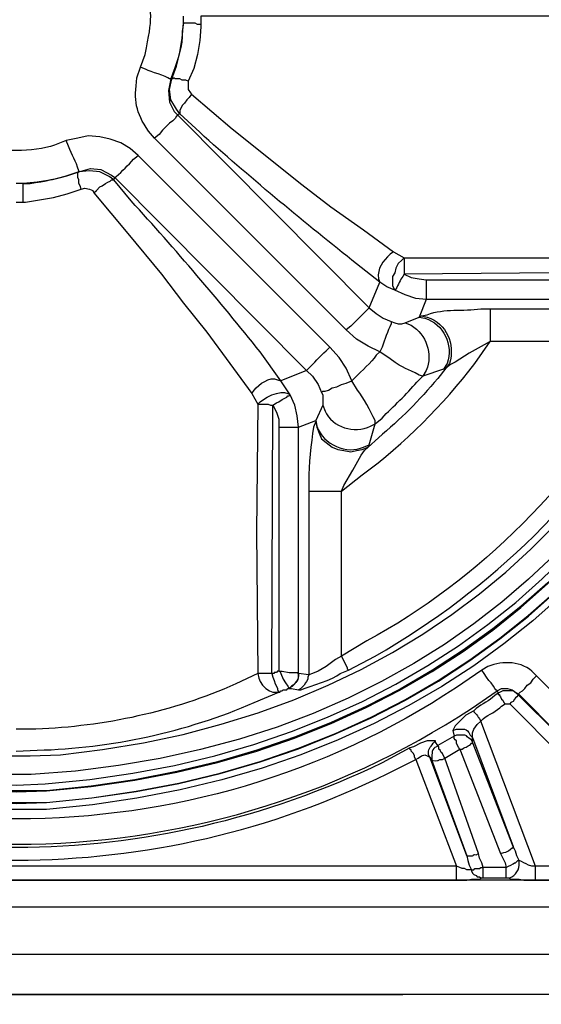
# Model space of a CAD drawing. Extents: x 12491 to 63066, y -12779 to 7520.
# Drawn here: x 21875 to 22033, y -8066 to -7767 of the extents above; entities that cross this region are included whole.
import ezdxf

# ---------------------------------------------------------------- set-up
doc = ezdxf.new("R2010")
doc.units = 0
doc.header["$LTSCALE"] = 12
doc.header["$MEASUREMENT"] = 0
doc.layers.get('0').update_dxf_attribs({"linetype": 'CONTINUOUS'})
doc.layers.add('SEDIM__KOMORA', color=1, linetype='CONTINUOUS')

# ---------------------------------------------------------------- blocks, each defined once
blk = doc.blocks.new('STORMBRIXX_INSPEKCIJSKO_O0')
for points in [[(80.39, 0.19), (240.83, 0.19), (240.83, -2.29)], [(246.12, -1.94), (246.12, 0.19)], [(240.83, -2.29), (241.87, -2.29), (242.59, -1.94), (246.12, -1.94)], [(240.83, -2.29), (240.83, -3), (241.18, -7.23), (241.87, -11.46), (242.94, -15.69), (244.7, -19.57)], [(249.64, -18.86), (248.23, -14.97), (247.18, -10.75), (246.47, -6.53), (246.12, -1.94)], [(244.7, -19.57), (244.7, -22.04), (244, -23.09), (243.65, -23.45)], [(244.7, -19.57), (245.41, -19.21), (246.47, -19.21), (247.18, -18.86), (248.58, -18.86), (248.94, -18.51), (249.29, -18.86), (249.64, -18.86)], [(247.18, -29.44), (248.23, -28.03), (249.99, -25.21), (250.35, -22.04), (249.64, -18.86)], [(249.99, -18.86), (250.69, -22.39), (250.35, -25.92), (248.94, -28.73), (247.88, -29.79)], [(249.99, -18.86), (249.64, -18.86)], [(243.65, -23.45), (231.31, -34.03), (210.15, -50.95), (201.33, -57.65), (191.46, -64.7), (182.3, -71.4)], [(243.65, -23.45), (244.35, -24.51), (245.06, -25.21), (245.77, -26.26), (246.47, -26.96), (246.82, -27.68), (247.18, -28.38), (247.18, -29.44)], [(247.88, -29.79), (189.7, -88.33)], [(247.18, -29.44), (247.88, -29.79)], [(247.88, -29.79), (248.23, -30.15), (248.58, -30.85), (249.29, -31.56), (250.35, -32.26), (251.41, -33.32), (252.46, -34.38), (253.52, -35.78), (254.93, -36.84)], [(196.75, -95.03), (254.93, -36.84)], [(259.87, -42.14), (262.33, -40.02), (265.16, -38.26), (268.32, -37.2), (271.5, -36.49), (275.03, -36.14), (278.2, -36.84), (281.73, -37.55)], [(201.69, -100.31), (259.87, -42.14)], [(277.85, -47.07), (274.32, -46.01), (271.15, -46.37), (267.98, -48.13), (266.92, -48.83)], [(267.27, -49.54), (268.68, -48.48), (271.5, -47.07), (274.68, -46.72), (277.85, -47.07)], [(277.13, -52.36), (277.5, -51.3), (277.85, -50.6), (277.85, -49.54), (278.2, -48.83), (278.2, -47.42), (277.85, -47.07)], [(277.85, -47.07), (277.85, -47.07)], [(277.85, -47.07), (282.08, -48.48), (285.95, -49.54), (290.55, -50.23), (294.76, -50.6)], [(266.92, -48.83), (208.74, -107.36)], [(267.27, -49.54), (266.92, -48.83)], [(273.27, -53.41), (272.56, -52.7), (271.5, -51.66), (270.8, -51.3), (269.74, -50.6), (269.04, -50.23), (268.32, -49.89), (267.98, -49.54), (267.27, -49.54)], [(294.76, -50.6), (296.89, -50.6)], [(273.27, -53.41), (263.04, -65.76), (252.82, -78.1), (246.12, -86.92), (239.06, -95.73), (232.01, -105.25), (225.31, -114.41)], [(277.13, -52.36), (276.09, -52.01), (274.68, -52.36), (273.62, -52.7), (273.27, -53.41)], [(294.76, -56.24), (294.07, -56.24), (285.61, -54.83), (281.38, -53.77), (277.13, -52.36)], [(296.89, -56.24), (294.76, -56.24)], [(182.3, -71.4), (179.12, -73.17)], [(179.12, -73.17), (97.32, -73.17)], [(179.12, -73.17), (179.83, -73.87), (180.89, -74.93), (181.59, -76.34), (181.94, -77.75), (182.65, -78.81), (182.65, -81.63), (182.3, -82.33), (181.94, -83.04)], [(97.32, -77.4), (179.12, -78.1)], [(172.42, -79.85), (98.38, -79.85)], [(179.12, -78.1), (177.01, -79.15), (174.54, -79.51), (172.42, -79.85)], [(181.94, -83.04), (184.41, -81.98), (186.53, -80.57)], [(189.7, -88.33), (186.53, -80.57)], [(172.42, -85.86), (175.6, -85.49), (178.77, -84.45), (181.94, -83.04)], [(97.67, -85.86), (97.67, -85.86), (172.42, -85.86)], [(172.42, -85.86), (174.54, -91.15)], [(153.03, -88.67), (97.32, -88.67)], [(189.7, -88.33), (187.58, -90.09), (185.47, -91.5), (183, -92.56)], [(174.54, -91.15), (173.83, -90.8)], [(178.77, -92.91), (174.54, -91.15)], [(183, -92.56), (181.94, -92.91), (180.89, -93.26), (179.83, -93.26), (178.77, -92.91)], [(186.53, -101.72), (190.05, -99.96), (193.58, -97.84), (196.75, -95.03)], [(102.96, -98.55), (153.03, -98.55)], [(153.03, -98.55), (154.79, -99.61), (159.38, -102.08), (163.61, -104.9), (165.02, -105.59), (166.43, -106.66)], [(194.99, -110.54), (196.75, -106.66), (198.87, -103.49), (201.69, -100.31)], [(166.43, -106.66), (167.14, -107.01)], [(167.14, -107.01), (173.48, -109.13)], [(208.74, -107.36), (206.98, -109.13), (205.21, -111.6), (204.16, -114.07)], [(208.74, -107.36), (216.5, -110.54)], [(204.16, -114.07), (203.8, -113.71), (203.1, -113.71), (202.04, -113.36), (200.98, -112.66), (199.57, -112.31), (198.16, -111.6), (196.75, -111.24), (194.99, -110.54)], [(213.68, -114.77), (215.09, -112.66), (216.5, -110.54)], [(204.16, -114.07), (203.8, -114.77), (203.8, -117.94)], [(211.21, -124.64), (211.56, -121.12), (212.27, -117.94), (213.68, -114.77)], [(223.55, -117.59), (222.84, -116.89), (221.79, -116.18), (220.73, -115.47), (219.32, -114.77), (217.91, -114.41), (216.5, -114.07), (215.43, -114.07), (214.38, -114.41), (213.68, -114.77)], [(218.96, -117.94), (217.91, -117.24), (217.2, -116.89), (216.15, -116.18), (214.73, -115.47), (214.38, -115.11), (214.03, -115.11), (213.68, -114.77)], [(225.31, -114.41), (223.55, -117.59)], [(203.8, -117.94), (205.92, -122.53)], [(218.96, -117.94), (217.91, -120.06), (217.2, -122.18), (217.2, -124.64)], [(223.55, -117.59), (220.38, -117.59), (219.67, -117.94), (218.96, -117.94)], [(219.32, -199.39), (218.96, -117.94)], [(223.55, -117.59), (223.91, -156.38), (223.55, -199.39)], [(205.92, -122.53), (205.92, -122.88)], [(211.21, -124.64), (205.92, -122.53)], [(189.7, -129.94), (187.94, -123.59)], [(205.92, -122.88), (205.57, -124.64), (204.86, -126.41), (204.16, -128.17), (202.75, -129.23), (200.98, -130.64), (199.22, -131.34), (197.46, -131.7), (195.34, -132.04), (193.58, -131.7), (191.81, -131.34), (190.05, -130.64)], [(211.21, -199.39), (211.21, -124.64)], [(217.2, -124.64), (217.2, -198.69)], [(190.05, -130.64), (189.7, -129.94)], [(198.16, -144.04), (197.46, -142.27), (194.64, -137.69), (192.17, -133.1), (191.11, -131.7), (190.05, -130.64)], [(198.16, -194.11), (198.16, -144.04)], [(208.04, -144.04), (208.04, -199.75)], [(198.16, -194.11), (197.8, -194.81), (197.46, -195.51), (197.1, -196.22), (196.75, -196.93), (196.4, -197.63), (196.4, -197.99), (196.05, -198.34)], [(198.16, -194.11), (199.93, -195.16), (202.75, -197.28), (205.21, -198.69), (206.98, -199.39), (208.04, -199.75)], [(90.62, -248.06), (138.92, -200.09)], [(144.57, -205.74), (144.21, -205.39), (143.86, -205.04), (143.16, -204.69), (142.45, -203.98), (141.75, -202.92), (140.69, -202.22), (139.98, -201.16), (138.92, -200.09)], [(150.91, -204.69), (151.27, -204.33), (151.62, -203.98), (151.97, -203.26), (152.68, -202.22), (153.39, -201.51), (154.09, -200.46), (154.79, -199.39), (155.5, -198.34)], [(208.04, -199.75), (211.21, -199.39)], [(208.04, -199.75), (208.39, -200.46), (208.39, -201.16), (208.74, -201.86), (209.09, -202.22), (209.44, -202.92), (209.8, -203.26), (210.51, -203.98), (211.21, -204.33)], [(217.2, -198.69), (216.15, -198.69), (214.03, -199.04), (211.56, -199.04), (211.21, -199.39)], [(214.03, -203.98), (213.68, -203.62), (212.97, -203.26), (212.27, -202.56), (211.92, -201.86), (211.56, -201.51), (211.21, -200.81), (211.21, -199.39)], [(211.21, -199.39), (211.21, -199.39)], [(217.2, -198.69), (216.85, -198.69), (216.5, -199.39), (215.79, -201.16), (215.09, -202.22), (214.38, -203.26), (214.03, -203.98)], [(217.2, -198.69), (217.56, -198.69), (217.91, -199.04), (218.61, -199.04), (218.61, -199.39), (219.32, -199.39)], [(219.32, -199.39), (218.96, -200.46), (218.61, -201.51), (218.26, -202.56), (217.91, -203.26), (217.56, -203.98), (217.56, -204.33), (217.2, -205.04)], [(223.55, -199.39), (223.2, -200.81), (222.84, -201.86), (222.14, -202.92), (221.08, -203.98), (220.03, -204.69), (218.96, -205.04), (217.2, -205.04)], [(144.57, -205.74), (96.26, -253.7)], [(96.62, -253.7), (144.21, -205.74)], [(144.21, -205.74), (144.57, -205.74), (145.98, -204.69), (149.15, -204.69), (150.56, -205.39)], [(144.21, -205.74), (144.57, -206.09), (144.91, -206.45), (145.27, -206.8), (145.63, -207.15), (145.98, -207.86), (146.68, -208.21), (147.04, -208.57)], [(144.21, -205.74), (144.57, -205.74)], [(150.91, -204.69), (149.51, -203.98), (147.74, -203.98), (146.33, -204.33), (144.91, -205.39), (144.57, -205.74)], [(150.56, -205.39), (150.56, -205.74), (150.21, -205.74), (150.21, -206.09), (149.86, -206.45), (149.51, -207.15), (149.15, -207.5), (148.8, -208.21), (148.44, -208.57)], [(150.91, -204.69), (150.56, -205.39)], [(214.03, -203.98), (213.32, -203.98), (211.21, -204.33)], [(214.03, -203.98), (214.03, -203.98)], [(217.2, -205.04), (216.85, -205.04), (216.5, -204.69), (216.15, -204.69), (215.79, -204.33), (214.73, -204.33), (214.38, -203.98), (214.03, -203.98)], [(147.04, -208.57), (99.43, -256.51)], [(148.44, -208.57), (147.04, -208.57)], [(157.96, -210.68), (160.43, -212.08), (162.2, -213.85), (163.61, -215.26), (164.31, -216.67)], [(139.28, -257.93), (155.85, -213.85)], [(158.32, -218.79), (158.32, -217.38), (157.96, -216.32), (156.91, -214.91), (155.85, -213.85)], [(164.31, -216.67), (163.96, -218.44)], [(158.32, -218.79), (145.98, -251.93)], [(145.98, -251.93), (158.32, -220.19)], [(162.2, -222.32), (162.54, -221.96), (162.9, -221.25), (163.26, -220.55), (163.26, -219.85), (163.61, -219.49), (163.96, -219.14), (163.96, -218.44)], [(163.96, -218.44), (168.9, -221.25)], [(168.9, -221.25), (169.6, -220.19), (169.6, -219.85)], [(169.6, -219.85), (172.07, -219.85), (174.18, -220.55), (176.3, -221.61), (177.36, -221.96)], [(162.2, -222.32), (149.86, -254.05)], [(166.78, -225.13), (162.2, -222.32)], [(166.78, -225.13), (167.14, -224.43), (167.49, -223.72), (167.84, -223.37), (168.19, -222.67), (168.54, -222.32), (168.54, -221.61), (168.9, -221.25)], [(175.6, -225.49), (174.89, -225.13), (173.83, -224.43), (172.78, -224.08), (172.07, -224.43), (171.35, -224.78)], [(175.6, -225.49), (175.95, -224.78), (175.95, -224.43), (176.3, -223.72), (177.01, -223.02), (177.01, -222.67), (177.36, -222.32), (177.36, -221.96)], [(156.55, -254.05), (166.78, -225.13)], [(160.08, -254.75), (171.35, -224.78)], [(170.66, -225.84), (160.08, -254.75)], [(175.6, -225.49), (163.26, -257.93)], [(171.35, -224.78), (170.66, -225.84)], [(144.21, -256.15), (144.91, -254.75), (145.27, -253.35), (145.98, -251.93)], [(149.86, -254.05), (149.15, -255.45), (148.44, -256.87), (148.09, -258.28)], [(155.15, -258.28), (155.5, -256.87), (156.2, -255.45), (156.55, -254.05)], [(139.28, -257.93), (140.33, -257.93), (141.4, -257.58), (142.1, -257.22), (142.8, -256.87), (143.51, -256.51), (144.21, -256.15)], [(148.09, -258.28), (147.39, -257.93), (146.68, -257.58), (145.98, -257.22), (145.63, -256.87), (145.27, -256.87), (144.91, -256.51), (144.57, -256.15), (144.21, -256.15)], [(160.08, -254.75), (159.73, -256.15), (159.38, -257.58), (158.67, -258.98)], [(100.14, -257.93), (139.28, -257.93)], [(148.09, -258.28), (155.15, -258.28)], [(158.67, -258.98), (157.96, -258.98), (157.61, -258.63), (156.2, -258.63), (155.85, -258.28), (155.15, -258.28)], [(158.67, -258.98), (158.67, -259.34), (158.32, -260.04), (157.96, -260.39), (157.26, -260.75), (156.91, -261.1), (156.2, -261.1), (155.85, -261.46), (155.15, -261.46)], [(158.67, -258.98), (160.08, -258.98), (160.79, -258.63), (161.49, -258.63), (162.2, -258.28), (163.26, -257.93)], [(163.26, -257.93), (430.53, -257.93)], [(99.79, -262.16), (494, -262.16)], [(139.28, -262.16), (100.14, -262.16)], [(148.09, -261.46), (147.39, -261.46), (146.68, -261.79), (144.21, -261.79), (142.8, -262.16), (139.28, -262.16)], [(155.15, -261.46), (148.09, -261.46)], [(163.26, -262.16), (160.08, -262.16), (158.67, -261.79), (156.2, -261.79), (155.5, -261.46), (155.15, -261.46)], [(430.53, -262.16), (163.26, -262.16)], [(494, -270.27), (99.79, -270.27)], [(40.2, -284.73), (553.94, -284.73)], [(553.94, -296.72), (40.2, -296.72)]]:
    blk.add_lwpolyline(points)
for points, knots in [([(572.63, 285.43), (572.63, 285.43), (570.86, 297.07), (548.04, 297.07), (525.22, 297.07), (38.79, 297.07), (38.79, 297.07), (38.79, 297.07), (24.99, 297.07), (21.5, 285.43), (14.11, 289.31), (0.13, 297), (0.13, 297), (0.13, 297), (11.99, 275.21), (11.99, 275.21), (11.99, 275.21), (0.69, 272.42), (0.36, 259.69), (0, 246.96), (0, -256.52), (0, -256.52), (0, -256.52), (-1.49, -272.45), (12.68, -276.97), (9.17, -281.55), (4.59, -292.84), (4.59, -292.84), (4.59, -292.84), (21.5, -284.37), (21.5, -284.37), (21.5, -284.37), (19.59, -296.72), (40.55, -296.72), (61.49, -296.72), (554.29, -297.07), (554.29, -297.07), (554.29, -297.07), (568.12, -299.83), (572.27, -285.43), (579.68, -288.96), (588.49, -292.13), (588.49, -292.13), (588.49, -292.13), (582.73, -275.18), (582.73, -275.18), (582.73, -275.18), (593.78, -272.45), (593.78, -253.27), (593.78, -234.1), (593.78, 256.87), (593.78, 256.87), (593.78, 256.87), (598.25, 268.87), (581.82, 276.17), (586.02, 282.97), (589.2, 291.78), (589.2, 291.78), (589.2, 291.78), (572.63, 285.43), (572.63, 285.43)], [0, 0, 0, 0, 1, 1, 1, 2, 2, 2, 3, 3, 3, 4, 4, 4, 5, 5, 5, 6, 6, 6, 7, 7, 7, 8, 8, 8, 9, 9, 9, 10, 10, 10, 11, 11, 11, 12, 12, 12, 13, 13, 13, 14, 14, 14, 15, 15, 15, 16, 16, 16, 17, 17, 17, 18, 18, 18, 19, 19, 19, 20, 20, 20, 20]), ([(296.89, 241), (296.89, 241), (306.06, 240.66), (306.06, 240.66), (306.06, 240.66), (315.22, 240.3), (315.22, 240.3), (616.54, 205.17), (608.48, -216.97), (306.06, -240.65), (306.06, -240.65), (287.72, -240.65), (287.72, -240.65), (-14.6, -216.71), (-22.61, 204.92), (278.56, 240.3), (278.56, 240.3), (287.72, 240.66), (287.72, 240.66), (287.72, 240.66), (296.89, 241), (296.89, 241)], [0, 0, 0, 0, 1, 1, 1, 2, 2, 2, 3, 3, 3, 4, 4, 4, 5, 5, 5, 6, 6, 6, 7, 7, 7, 7]), ([(296.89, 238.89), (296.89, 238.89), (287.72, 238.89), (287.72, 238.89), (287.72, 238.89), (278.56, 238.2), (278.56, 238.2), (-19.95, 203.58), (-11.85, -215.42), (287.72, -238.52), (287.72, -238.52), (296.89, -238.88), (296.89, -238.88), (296.89, -238.88), (306.06, -238.52), (306.06, -238.52), (605.7, -215.66), (613.82, 203.85), (315.22, 238.2), (315.22, 238.2), (306.06, 238.89), (306.06, 238.89), (306.06, 238.89), (296.89, 238.89), (296.89, 238.89)], [0, 0, 0, 0, 1, 1, 1, 2, 2, 2, 3, 3, 3, 4, 4, 4, 5, 5, 5, 6, 6, 6, 7, 7, 7, 8, 8, 8, 8]), ([(296.89, 238.89), (296.89, 238.89), (278.56, 238.2), (278.56, 238.2), (-19.65, 202.87), (-11.8, -214.67), (287.72, -238.52), (287.72, -238.52), (306.06, -238.52), (306.06, -238.52), (605.72, -214.9), (613.58, 203.11), (315.22, 238.2), (315.22, 238.2), (296.89, 238.89), (296.89, 238.89)], [0, 0, 0, 0, 1, 1, 1, 2, 2, 2, 3, 3, 3, 4, 4, 4, 5, 5, 5, 5]), ([(296.89, 235.36), (296.89, 235.36), (306.06, 235.01), (306.06, 235.01), (306.06, 235.01), (315.22, 234.66), (315.22, 234.66), (608.97, 199.73), (600.96, -211.57), (306.06, -235.01), (306.06, -235.01), (287.72, -235.01), (287.72, -235.01), (-7.2, -211.14), (-15.16, 199.3), (278.56, 234.66), (278.56, 234.66), (287.72, 235.01), (287.72, 235.01), (287.72, 235.01), (296.89, 235.36), (296.89, 235.36)], [0, 0, 0, 0, 1, 1, 1, 2, 2, 2, 3, 3, 3, 4, 4, 4, 5, 5, 5, 6, 6, 6, 7, 7, 7, 7]), ([(296.89, 235.36), (296.89, 235.36), (287.72, 235.36), (287.72, 235.36), (287.72, 235.36), (278.56, 234.66), (278.56, 234.66), (-15.14, 200.59), (-7.11, -212.44), (287.72, -235.01), (287.72, -235.01), (296.89, -235.35), (296.89, -235.35), (296.89, -235.35), (306.06, -235.01), (306.06, -235.01), (601.22, -212.44), (609.28, 200.59), (315.22, 234.66), (315.22, 234.66), (306.06, 235.36), (306.06, 235.36), (306.06, 235.36), (296.89, 235.36), (296.89, 235.36)], [0, 0, 0, 0, 1, 1, 1, 2, 2, 2, 3, 3, 3, 4, 4, 4, 5, 5, 5, 6, 6, 6, 7, 7, 7, 8, 8, 8, 8]), ([(296.89, 233.25), (296.89, 233.25), (288.08, 233.25), (288.08, 233.25), (288.08, 233.25), (278.91, 232.54), (278.91, 232.54), (-12.41, 198.86), (-4.32, -210.64), (288.08, -232.89), (288.08, -232.89), (296.89, -233.25), (296.89, -233.25), (296.89, -233.25), (306.06, -232.89), (306.06, -232.89), (598.65, -209.85), (606.4, 198.56), (314.87, 232.54), (314.87, 232.54), (306.06, 233.25), (306.06, 233.25), (306.06, 233.25), (296.89, 233.25), (296.89, 233.25)], [0, 0, 0, 0, 1, 1, 1, 2, 2, 2, 3, 3, 3, 4, 4, 4, 5, 5, 5, 6, 6, 6, 7, 7, 7, 8, 8, 8, 8]), ([(296.89, 230.43), (296.89, 230.43), (306.06, 230.43), (306.06, 230.43), (306.06, 230.43), (314.87, 229.72), (314.87, 229.72), (600.03, 196.53), (595.98, -202.11), (310.29, -230.07), (310.29, -230.07), (292.31, -230.07), (292.31, -230.07), (0.75, -213.27), (-11.26, 195.64), (278.91, 229.72), (278.91, 229.72), (288.08, 230.43), (288.08, 230.43), (288.08, 230.43), (296.89, 230.43), (296.89, 230.43)], [0, 0, 0, 0, 1, 1, 1, 2, 2, 2, 3, 3, 3, 4, 4, 4, 5, 5, 5, 6, 6, 6, 7, 7, 7, 7]), ([(296.89, 224.43), (296.89, 224.43), (288.08, 224.43), (288.08, 224.43), (288.08, 224.43), (279.26, 223.73), (279.26, 223.73), (1.8, 191.08), (5.82, -196.23), (283.49, -224.08), (283.49, -224.08), (292.66, -224.43), (292.66, -224.43), (292.66, -224.43), (301.47, -224.43), (301.47, -224.43), (585.51, -206.65), (597.29, 189.93), (314.52, 223.73), (314.52, 223.73), (305.71, 224.43), (305.71, 224.43), (305.71, 224.43), (296.89, 224.43), (296.89, 224.43)], [0, 0, 0, 0, 1, 1, 1, 2, 2, 2, 3, 3, 3, 4, 4, 4, 5, 5, 5, 6, 6, 6, 7, 7, 7, 8, 8, 8, 8]), ([(259.17, -15.34), (259.17, -15.34), (257.75, -11.46), (257.75, -11.46), (255.47, 0.12), (255.47, 0.24), (257.75, 11.81), (257.75, 11.81), (259.17, 15.34), (259.17, 15.34)], [0, 0, 0, 0, 1, 1, 1, 2, 2, 2, 3, 3, 3, 3]), ([(246.12, -1.94), (246.12, -1.94), (246.47, -4.41), (246.47, -4.41), (246.25, -9.02), (247.89, -12.86), (249.29, -17.1), (249.29, -17.1), (249.99, -18.86), (249.99, -18.86)], [0, 0, 0, 0, 1, 1, 1, 2, 2, 2, 3, 3, 3, 3]), ([(249.99, -18.86), (249.99, -18.86), (250.35, -18.86), (250.35, -18.86), (251.36, -18.01), (256.15, -16.64), (257.4, -16.04), (257.4, -16.04), (259.17, -15.34), (259.17, -15.34)], [0, 0, 0, 0, 1, 1, 1, 2, 2, 2, 3, 3, 3, 3]), ([(254.93, -36.84), (254.93, -36.84), (256.69, -34.73), (256.69, -34.73), (260.75, -28.84), (261.13, -25.45), (260.22, -18.51), (260.22, -18.51), (259.17, -15.34), (259.17, -15.34)], [0, 0, 0, 0, 1, 1, 1, 2, 2, 2, 3, 3, 3, 3]), ([(186.53, -80.57), (186.53, -80.57), (194.99, -73.87), (194.99, -73.87), (210.64, -61.42), (226.29, -48.45), (241.18, -35.07), (241.18, -35.07), (247.18, -29.44), (247.18, -29.44)], [0, 0, 0, 0, 1, 1, 1, 2, 2, 2, 3, 3, 3, 3]), ([(277.85, -47.07), (277.85, -47.07), (277.85, -46.72), (277.85, -46.72), (278.91, -43.7), (279.88, -42.16), (281.03, -39.32), (281.03, -39.32), (281.73, -37.55), (281.73, -37.55)], [0, 0, 0, 0, 1, 1, 1, 2, 2, 2, 3, 3, 3, 3]), ([(281.73, -37.55), (281.73, -37.55), (285.26, -38.96), (285.26, -38.96), (291.72, -41.18), (302.06, -41.18), (308.53, -38.96), (308.53, -38.96), (312.39, -37.55), (312.39, -37.55)], [0, 0, 0, 0, 1, 1, 1, 2, 2, 2, 3, 3, 3, 3]), ([(266.92, -48.83), (266.92, -48.83), (266.57, -48.48), (266.57, -48.48), (264.62, -46.86), (262.9, -45.14), (261.28, -43.19), (261.28, -43.19), (259.87, -42.14), (259.87, -42.14)], [0, 0, 0, 0, 1, 1, 1, 2, 2, 2, 3, 3, 3, 3]), ([(294.76, -50.6), (294.76, -50.6), (292.66, -50.6), (292.66, -50.6), (288.35, -49.97), (284.1, -49.08), (279.96, -47.78), (279.96, -47.78), (277.85, -47.07), (277.85, -47.07)], [0, 0, 0, 0, 1, 1, 1, 2, 2, 2, 3, 3, 3, 3]), ([(216.5, -110.54), (216.5, -110.54), (222.84, -101.72), (222.84, -101.72), (235.14, -86.38), (248.69, -70.43), (261.98, -55.89), (261.98, -55.89), (267.27, -49.54), (267.27, -49.54)], [0, 0, 0, 0, 1, 1, 1, 2, 2, 2, 3, 3, 3, 3]), ([(294.76, -56.24), (294.76, -56.24), (294.76, -55.18), (294.76, -55.18), (294.76, -53.77), (294.76, -52.36), (294.76, -50.95), (294.76, -50.95), (294.76, -50.6), (294.76, -50.6)], [0, 0, 0, 0, 1, 1, 1, 2, 2, 2, 3, 3, 3, 3]), ([(182.3, -71.4), (182.3, -71.4), (183.35, -72.1), (183.35, -72.1), (185.59, -74.07), (187.35, -76.37), (186.88, -79.51), (186.88, -79.51), (186.53, -80.57), (186.53, -80.57)], [0, 0, 0, 0, 1, 1, 1, 2, 2, 2, 3, 3, 3, 3]), ([(179.12, -73.17), (179.12, -73.17), (179.12, -73.52), (179.12, -73.52), (179.12, -74.81), (179.12, -76.1), (179.12, -77.4), (179.12, -77.4), (179.12, -78.1), (179.12, -78.1)], [0, 0, 0, 0, 1, 1, 1, 2, 2, 2, 3, 3, 3, 3]), ([(172.42, -79.85), (172.42, -79.85), (172.42, -80.92), (172.42, -80.92), (172.42, -82.45), (172.42, -83.98), (172.42, -85.49), (172.42, -85.49), (172.42, -85.86), (172.42, -85.86)], [0, 0, 0, 0, 1, 1, 1, 2, 2, 2, 3, 3, 3, 3]), ([(179.12, -78.1), (179.12, -78.1), (179.47, -78.81), (179.47, -78.81), (180.34, -79.9), (180.92, -81.42), (181.59, -82.68), (181.59, -82.68), (181.94, -83.04), (181.94, -83.04)], [0, 0, 0, 0, 1, 1, 1, 2, 2, 2, 3, 3, 3, 3]), ([(173.83, -90.8), (173.83, -90.8), (172.07, -90.44), (172.07, -90.44), (166.9, -88.43), (161.21, -89.48), (155.85, -88.67), (155.85, -88.67), (153.03, -88.67), (153.03, -88.67)], [0, 0, 0, 0, 1, 1, 1, 2, 2, 2, 3, 3, 3, 3]), ([(153.03, -88.67), (153.03, -88.67), (153.03, -89.03), (153.03, -89.03), (153.03, -91.62), (153.03, -94.21), (153.03, -96.78), (153.03, -96.78), (153.03, -98.55), (153.03, -98.55)], [0, 0, 0, 0, 1, 1, 1, 2, 2, 2, 3, 3, 3, 3]), ([(189.7, -88.33), (189.7, -88.33), (190.05, -88.67), (190.05, -88.67), (191.8, -90.44), (193.58, -92.21), (195.34, -93.97), (195.34, -93.97), (196.75, -95.03), (196.75, -95.03)], [0, 0, 0, 0, 1, 1, 1, 2, 2, 2, 3, 3, 3, 3]), ([(173.83, -90.8), (173.83, -90.8), (172.07, -91.15), (172.07, -91.15), (166.22, -93.3), (163.48, -99.21), (165.37, -105.25), (165.37, -105.25), (166.43, -106.66), (166.43, -106.66)], [0, 0, 0, 0, 1, 1, 1, 2, 2, 2, 3, 3, 3, 3]), ([(174.54, -91.15), (174.54, -91.15), (172.78, -91.5), (172.78, -91.5), (167.07, -93.31), (164.1, -99.63), (166.07, -105.25), (166.07, -105.25), (167.14, -107.01), (167.14, -107.01)], [0, 0, 0, 0, 1, 1, 1, 2, 2, 2, 3, 3, 3, 3]), ([(183, -92.56), (183, -92.56), (183, -93.26), (183, -93.26), (184.19, -95.52), (184.92, -97.94), (185.82, -100.31), (185.82, -100.31), (186.53, -101.72), (186.53, -101.72)], [0, 0, 0, 0, 1, 1, 1, 2, 2, 2, 3, 3, 3, 3]), ([(178.77, -92.91), (178.77, -92.91), (177.01, -93.61), (177.01, -93.61), (172.41, -96.49), (170.27, -102.42), (172.42, -107.36), (172.42, -107.36), (173.48, -109.13), (173.48, -109.13)], [0, 0, 0, 0, 1, 1, 1, 2, 2, 2, 3, 3, 3, 3]), ([(102.96, -98.55), (102.96, -98.55), (107.19, -106.66), (107.19, -106.66), (125.64, -140.18), (156.69, -171.37), (190.41, -189.52), (190.41, -189.52), (198.16, -194.11), (198.16, -194.11)], [0, 0, 0, 0, 1, 1, 1, 2, 2, 2, 3, 3, 3, 3]), ([(198.16, -144.04), (198.16, -144.04), (191.81, -139.1), (191.81, -139.1), (178.92, -129.44), (167.41, -118.03), (157.61, -105.25), (157.61, -105.25), (153.03, -98.55), (153.03, -98.55)], [0, 0, 0, 0, 1, 1, 1, 2, 2, 2, 3, 3, 3, 3]), ([(196.05, -198.34), (196.05, -198.34), (187.94, -194.11), (187.94, -194.11), (152.3, -173.59), (122.94, -145.18), (102.96, -109.13), (102.96, -109.13), (98.38, -100.67), (98.38, -100.67)], [0, 0, 0, 0, 1, 1, 1, 2, 2, 2, 3, 3, 3, 3]), ([(208.74, -107.36), (208.74, -107.36), (208.39, -107.01), (208.39, -107.01), (206.51, -105.13), (204.63, -103.25), (202.75, -101.37), (202.75, -101.37), (201.69, -100.31), (201.69, -100.31)], [0, 0, 0, 0, 1, 1, 1, 2, 2, 2, 3, 3, 3, 3]), ([(173.48, -109.13), (173.48, -109.13), (174.54, -108.78), (174.54, -108.78), (178.22, -106.62), (179, -107.2), (183.35, -103.84), (183.35, -103.84), (186.53, -101.72), (186.53, -101.72)], [0, 0, 0, 0, 1, 1, 1, 2, 2, 2, 3, 3, 3, 3]), ([(186.53, -101.72), (186.53, -101.72), (187.58, -102.78), (187.58, -102.78), (189.09, -105.01), (192.01, -107.42), (193.93, -109.48), (193.93, -109.48), (194.99, -110.54), (194.99, -110.54)], [0, 0, 0, 0, 1, 1, 1, 2, 2, 2, 3, 3, 3, 3]), ([(166.43, -106.66), (166.43, -106.66), (168.9, -109.84), (168.9, -109.84), (174.57, -116.5), (180.21, -122.14), (186.88, -127.82), (186.88, -127.82), (190.05, -130.64), (190.05, -130.64)], [0, 0, 0, 0, 1, 1, 1, 2, 2, 2, 3, 3, 3, 3]), ([(187.94, -123.59), (187.94, -123.59), (185.82, -121.82), (185.82, -121.82), (182.44, -118.27), (178.26, -114.64), (175.24, -110.89), (175.24, -110.89), (173.48, -109.13), (173.48, -109.13)], [0, 0, 0, 0, 1, 1, 1, 2, 2, 2, 3, 3, 3, 3]), ([(187.94, -123.59), (187.94, -123.59), (187.94, -122.53), (187.94, -122.53), (189.37, -119.77), (191.35, -115.62), (193.23, -113.36), (193.23, -113.36), (194.99, -110.54), (194.99, -110.54)], [0, 0, 0, 0, 1, 1, 1, 2, 2, 2, 3, 3, 3, 3]), ([(225.31, -114.41), (225.31, -114.41), (224.61, -113.36), (224.61, -113.36), (223.25, -111.59), (219.87, -109.08), (217.56, -110.19), (217.56, -110.19), (216.5, -110.54), (216.5, -110.54)], [0, 0, 0, 0, 1, 1, 1, 2, 2, 2, 3, 3, 3, 3]), ([(203.8, -117.94), (203.8, -117.94), (203.1, -119.71), (203.1, -119.71), (200.88, -124.58), (194.22, -126.81), (189.35, -124.29), (189.35, -124.29), (187.94, -123.59), (187.94, -123.59)], [0, 0, 0, 0, 1, 1, 1, 2, 2, 2, 3, 3, 3, 3]), ([(205.92, -122.53), (205.92, -122.53), (205.57, -124.29), (205.57, -124.29), (203.73, -130.03), (196.38, -132.95), (191.46, -130.64), (191.46, -130.64), (189.7, -129.94), (189.7, -129.94)], [0, 0, 0, 0, 1, 1, 1, 2, 2, 2, 3, 3, 3, 3]), ([(205.92, -122.88), (205.92, -122.88), (206.61, -124.64), (206.61, -124.64), (207.34, -129.49), (208.2, -136.05), (208.04, -140.85), (208.04, -140.85), (208.04, -144.04), (208.04, -144.04)], [0, 0, 0, 0, 1, 1, 1, 2, 2, 2, 3, 3, 3, 3]), ([(217.2, -124.64), (217.2, -124.64), (216.15, -124.64), (216.15, -124.64), (214.62, -124.64), (213.09, -124.64), (211.56, -124.64), (211.56, -124.64), (211.21, -124.64), (211.21, -124.64)], [0, 0, 0, 0, 1, 1, 1, 2, 2, 2, 3, 3, 3, 3]), ([(208.04, -144.04), (208.04, -144.04), (207.68, -144.04), (207.68, -144.04), (205.1, -144.04), (202.51, -144.04), (199.93, -144.04), (199.93, -144.04), (198.16, -144.04), (198.16, -144.04)], [0, 0, 0, 0, 1, 1, 1, 2, 2, 2, 3, 3, 3, 3]), ([(138.92, -200.09), (138.92, -200.09), (139.63, -199.39), (139.63, -199.39), (143.32, -195.43), (149.01, -195.49), (153.72, -197.28), (153.72, -197.28), (155.5, -198.34), (155.5, -198.34)], [0, 0, 0, 0, 1, 1, 1, 2, 2, 2, 3, 3, 3, 3]), ([(155.5, -198.34), (155.5, -198.34), (163.26, -203.62), (163.26, -203.62), (242.82, -256.8), (351.04, -256.96), (430.53, -203.62), (430.53, -203.62), (438.28, -198.34), (438.28, -198.34)], [0, 0, 0, 0, 1, 1, 1, 2, 2, 2, 3, 3, 3, 3]), ([(211.21, -204.33), (211.21, -204.33), (210.51, -204.33), (210.51, -204.33), (207.37, -203.18), (200.77, -201.29), (198.52, -199.39), (198.52, -199.39), (196.05, -198.34), (196.05, -198.34)], [0, 0, 0, 0, 1, 1, 1, 2, 2, 2, 3, 3, 3, 3]), ([(211.21, -199.39), (211.21, -199.39), (211.21, -200.09), (211.21, -200.09), (211.07, -201.74), (212.66, -202.66), (213.68, -203.62), (213.68, -203.62), (214.03, -203.98), (214.03, -203.98)], [0, 0, 0, 0, 1, 1, 1, 2, 2, 2, 3, 3, 3, 3]), ([(219.32, -199.39), (219.32, -199.39), (220.03, -199.39), (220.03, -199.39), (221.08, -199.39), (222.14, -199.39), (223.2, -199.39), (223.2, -199.39), (223.55, -199.39), (223.55, -199.39)], [0, 0, 0, 0, 1, 1, 1, 2, 2, 2, 3, 3, 3, 3]), ([(223.55, -199.39), (223.55, -199.39), (230.25, -202.56), (230.25, -202.56), (249.3, -211.07), (270.09, -215.42), (290.9, -216.32), (290.9, -216.32), (296.89, -216.32), (296.89, -216.32)], [0, 0, 0, 0, 1, 1, 1, 2, 2, 2, 3, 3, 3, 3]), ([(150.56, -205.39), (150.56, -205.39), (151.62, -206.09), (151.62, -206.09), (153.2, -207.77), (155.46, -208.57), (157.26, -209.97), (157.26, -209.97), (157.96, -210.68), (157.96, -210.68)], [0, 0, 0, 0, 1, 1, 1, 2, 2, 2, 3, 3, 3, 3]), ([(442.87, -204.69), (442.87, -204.69), (435.11, -209.97), (435.11, -209.97), (351.76, -265.04), (242.05, -264.94), (158.67, -209.97), (158.67, -209.97), (150.91, -204.69), (150.91, -204.69)], [0, 0, 0, 0, 1, 1, 1, 2, 2, 2, 3, 3, 3, 3]), ([(296.89, -223.02), (296.89, -223.02), (290.55, -222.67), (290.55, -222.67), (267.91, -222.13), (245.4, -217.19), (224.61, -208.21), (224.61, -208.21), (217.2, -205.04), (217.2, -205.04)], [0, 0, 0, 0, 1, 1, 1, 2, 2, 2, 3, 3, 3, 3]), ([(155.85, -213.85), (155.85, -213.85), (155.15, -213.15), (155.15, -213.15), (153.41, -211.77), (150.97, -210.89), (149.51, -209.27), (149.51, -209.27), (148.44, -208.57), (148.44, -208.57)], [0, 0, 0, 0, 1, 1, 1, 2, 2, 2, 3, 3, 3, 3]), ([(157.96, -210.68), (157.96, -210.68), (157.96, -211.03), (157.96, -211.03), (156.58, -212.21), (157.05, -212.28), (156.2, -213.15), (156.2, -213.15), (155.85, -213.85), (155.85, -213.85)], [0, 0, 0, 0, 1, 1, 1, 2, 2, 2, 3, 3, 3, 3]), ([(164.31, -216.67), (164.31, -216.67), (163.26, -216.32), (163.26, -216.32), (161.26, -216.43), (160.13, -215.68), (159.03, -218.09), (159.03, -218.09), (158.32, -218.79), (158.32, -218.79)], [0, 0, 0, 0, 1, 1, 1, 2, 2, 2, 3, 3, 3, 3]), ([(158.32, -220.19), (158.32, -220.19), (158.67, -219.49), (158.67, -219.49), (161.43, -217.92), (159.04, -218.05), (163.26, -218.09), (163.26, -218.09), (163.96, -218.44), (163.96, -218.44)], [0, 0, 0, 0, 1, 1, 1, 2, 2, 2, 3, 3, 3, 3]), ([(162.2, -222.32), (162.2, -222.32), (161.49, -222.32), (161.49, -222.32), (160.28, -221.62), (159.54, -221.6), (158.67, -220.55), (158.67, -220.55), (158.32, -220.55), (158.32, -220.55), (158.32, -220.55), (158.32, -220.19), (158.32, -220.19), (158.32, -220.19), (158.32, -218.79), (158.32, -218.79)], [0, 0, 0, 0, 1, 1, 1, 2, 2, 2, 3, 3, 3, 4, 4, 4, 5, 5, 5, 5]), ([(171.35, -224.78), (171.35, -224.78), (171.72, -224.08), (171.72, -224.08), (171.95, -222.34), (171.23, -221.86), (170.31, -220.55), (170.31, -220.55), (169.6, -219.85), (169.6, -219.85)], [0, 0, 0, 0, 1, 1, 1, 2, 2, 2, 3, 3, 3, 3]), ([(168.9, -221.25), (168.9, -221.25), (169.25, -221.61), (169.25, -221.61), (170.78, -222.12), (170.73, -223.8), (170.66, -225.13), (170.66, -225.13), (170.66, -225.84), (170.66, -225.84)], [0, 0, 0, 0, 1, 1, 1, 2, 2, 2, 3, 3, 3, 3]), ([(177.36, -221.96), (177.36, -221.96), (185.82, -226.53), (185.82, -226.53), (256.67, -260.76), (337.15, -260.86), (407.96, -226.53), (407.96, -226.53), (416.42, -221.96), (416.42, -221.96)], [0, 0, 0, 0, 1, 1, 1, 2, 2, 2, 3, 3, 3, 3]), ([(170.66, -225.84), (170.66, -225.84), (170.31, -225.84), (170.31, -225.84), (167.74, -226.01), (169.18, -225.36), (167.49, -225.49), (167.49, -225.49), (166.78, -225.13), (166.78, -225.13)], [0, 0, 0, 0, 1, 1, 1, 2, 2, 2, 3, 3, 3, 3]), ([(418.54, -225.49), (418.54, -225.49), (409.72, -229.71), (409.72, -229.71), (339.48, -264.92), (254.36, -264.76), (184.06, -229.71), (184.06, -229.71), (175.6, -225.49), (175.6, -225.49)], [0, 0, 0, 0, 1, 1, 1, 2, 2, 2, 3, 3, 3, 3]), ([(149.86, -254.05), (149.86, -254.05), (148.8, -253.7), (148.8, -253.7), (148.16, -253.79), (146.72, -252.84), (146.33, -252.28), (146.33, -252.28), (145.98, -252.28), (145.98, -252.28), (145.98, -252.28), (145.98, -251.93), (145.98, -251.93)], [0, 0, 0, 0, 1, 1, 1, 2, 2, 2, 3, 3, 3, 4, 4, 4, 4]), ([(160.08, -254.75), (160.08, -254.75), (159.73, -254.75), (159.73, -254.75), (156.78, -254.91), (159.15, -254.27), (157.26, -254.4), (157.26, -254.4), (156.55, -254.05), (156.55, -254.05)], [0, 0, 0, 0, 1, 1, 1, 2, 2, 2, 3, 3, 3, 3]), ([(148.09, -261.46), (148.09, -261.46), (147.04, -261.46), (147.04, -261.46), (145.38, -260.68), (143.91, -258.8), (144.21, -256.87), (144.21, -256.87), (144.21, -256.15), (144.21, -256.15)], [0, 0, 0, 0, 1, 1, 1, 2, 2, 2, 3, 3, 3, 3]), ([(139.28, -262.16), (139.28, -262.16), (139.28, -261.79), (139.28, -261.79), (139.28, -260.75), (139.28, -259.69), (139.28, -258.63), (139.28, -258.63), (139.28, -257.93), (139.28, -257.93)], [0, 0, 0, 0, 1, 1, 1, 2, 2, 2, 3, 3, 3, 3]), ([(148.09, -261.46), (148.09, -261.46), (148.09, -261.1), (148.09, -261.1), (148.09, -260.39), (148.09, -259.69), (148.09, -258.98), (148.09, -258.98), (148.09, -258.28), (148.09, -258.28)], [0, 0, 0, 0, 1, 1, 1, 2, 2, 2, 3, 3, 3, 3]), ([(155.15, -261.46), (155.15, -261.46), (155.15, -261.1), (155.15, -261.1), (155.15, -260.39), (155.15, -259.69), (155.15, -258.98), (155.15, -258.98), (155.15, -258.28), (155.15, -258.28)], [0, 0, 0, 0, 1, 1, 1, 2, 2, 2, 3, 3, 3, 3]), ([(163.26, -262.16), (163.26, -262.16), (163.26, -261.79), (163.26, -261.79), (163.26, -260.75), (163.26, -259.69), (163.26, -258.63), (163.26, -258.63), (163.26, -257.93), (163.26, -257.93)], [0, 0, 0, 0, 1, 1, 1, 2, 2, 2, 3, 3, 3, 3])]:
    blk.add_open_spline(points, degree=3, knots=knots)

msp = doc.modelspace()

# ---------------------------------------------------------------- block references
at = {"layer": 'SEDIM__KOMORA', "xscale": -1}
msp.add_blockref('STORMBRIXX_INSPEKCIJSKO_O0', (22170.621, -7765.758), dxfattribs=at)

doc.saveas('drawing.dxf')
